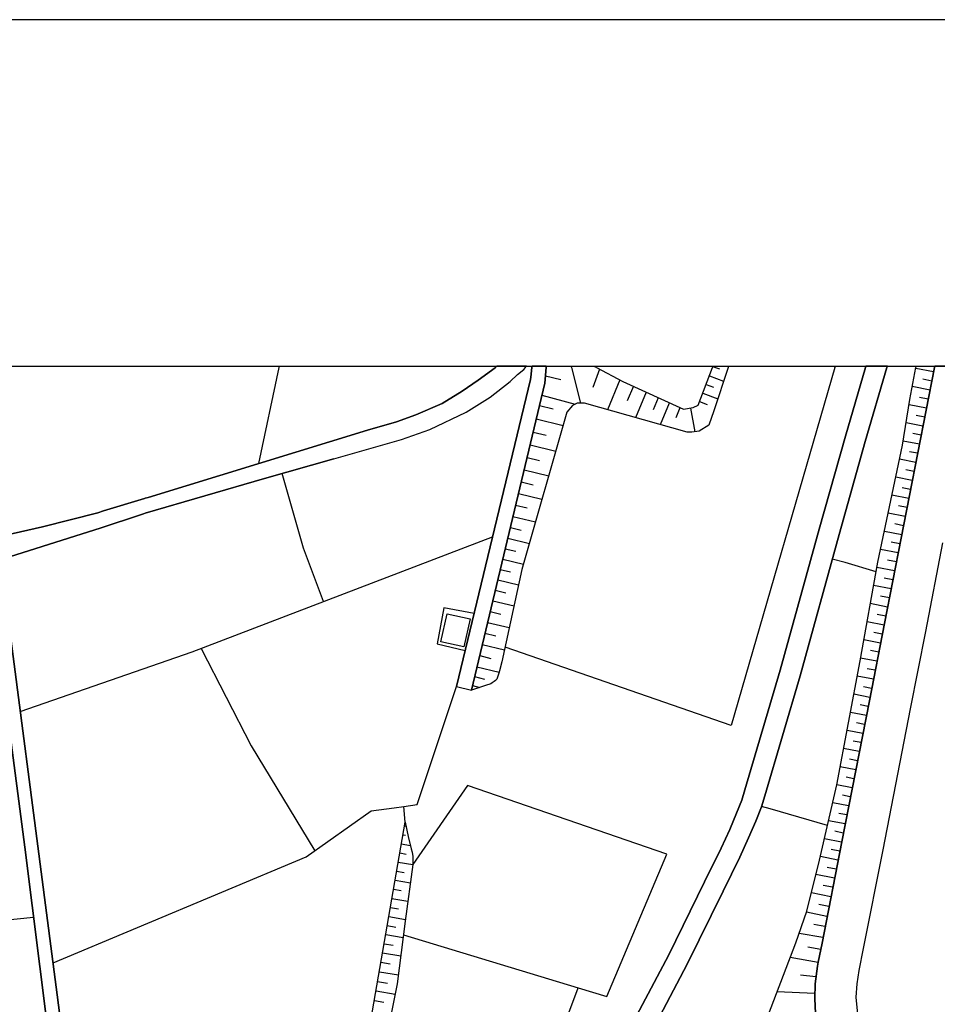
# Model space of a CAD drawing. Extents: x -10 to 410, y -24 to 273.
# Drawn here: x 251 to 313, y 206 to 273 of the extents above; entities that cross this region are included whole.
import ezdxf

# ---------------------------------------------------------------- set-up
doc = ezdxf.new("R2010")
doc.units = 0
for name, color, linetype in [('05_DM_LINE', 7, 'Continuous'), ('06_HOUSE_POLY', 160, 'Continuous'), ('08_ROAD_LINE', 3, 'Continuous'), ('09_ROAD_POLY', 5, 'Continuous'), ('13_KASEN_POLY', 253, 'Continuous'), ('印刷レイアウト', 1, 'Continuous'), ('印刷用フレーム', 1, 'Continuous'), ('背景', 3, 'Continuous')]:
    doc.layers.add(name, color=color, linetype=linetype)

msp = doc.modelspace()

# ---------------------------------------------------------------- linework, layer by layer
at = {"layer": '05_DM_LINE', "color": 253}
for p, q in [((268.472846, 249.550315), (267.097909, 243.028749)), ((268.48766, 249.589244), (268.472846, 249.550315)), ((268.503507, 249.647122), (268.48766, 249.589244)), ((286.612652, 249.550315), (286.617475, 249.589244)), ((286.621954, 249.647122), (286.617475, 249.589244)), ((288.297993, 249.647122), (288.312807, 249.589244)), ((288.312807, 249.589244), (288.322453, 249.550315)), ((288.322453, 249.550315), (288.94257, 247.118594)), ((290.232758, 249.438866), (289.788341, 248.179167)), ((289.812801, 249.647122), (289.937858, 249.589244)), ((290.027431, 249.550315), (289.937858, 249.589244)), ((297.897751, 249.550315), (297.913254, 249.589244)), ((297.93358, 249.647122), (297.913254, 249.589244)), ((297.918077, 249.604919), (297.963208, 249.589244)), ((297.963208, 249.589244), (298.107558, 249.550315)), ((298.107558, 249.550315), (298.378342, 249.454541)), ((298.968142, 249.589244), (298.953328, 249.550315)), ((298.986746, 249.647122), (298.968142, 249.589244)), ((306.192508, 249.550315), (306.208355, 249.589244)), ((306.227992, 249.647122), (306.208355, 249.589244)), ((308.267833, 249.550315), (308.282647, 249.589244)), ((308.298494, 249.647122), (308.282647, 249.589244)), ((309.737511, 249.589244), (309.723041, 249.550315)), ((309.753703, 249.647122), (309.737511, 249.589244)), ((312.888051, 249.243701), (311.678133, 249.480035)), ((311.687779, 249.550315), (311.697426, 249.589244)), ((311.709139, 249.647122), (311.697426, 249.589244)), ((312.958331, 249.589244), (312.947651, 249.550315)), ((312.969699, 249.647122), (312.958331, 249.589244)), ((286.562698, 248.970161), (287.612419, 248.739684)), ((291.617342, 248.704544), (290.767782, 246.679172)), ((297.682777, 248.979979), (298.642925, 248.614627)), ((312.767817, 248.628407), (312.163203, 248.749502)), ((292.532359, 248.269084), (292.11757, 247.278791)), ((293.397767, 247.874448), (292.673264, 246.140187)), ((297.458157, 248.393968), (297.953217, 248.20466)), ((312.647583, 248.01518), (311.442833, 248.249447)), ((286.328432, 247.663608), (288.572567, 247.050209)), ((294.213222, 247.499449), (293.862511, 246.669354)), ((297.013051, 247.230043), (297.532571, 247.028849)), ((297.232848, 247.813987), (298.253285, 247.425208)), ((312.527694, 247.403848), (311.927903, 247.519086)), ((286.163411, 246.964426), (287.092898, 246.739806)), ((294.958396, 247.118594), (294.352748, 245.663558)), ((295.687722, 246.813875), (295.397645, 246.134158)), ((296.397757, 246.794411), (296.687834, 245.179178)), ((312.40746, 246.788554), (311.223036, 247.019031)), ((285.942581, 246.054232), (287.762969, 245.618599)), ((312.28826, 246.175327), (311.703282, 246.288498)), ((312.16837, 245.563995), (311.027699, 245.784653)), ((285.727951, 245.163502), (286.623332, 244.948701)), ((311.927903, 244.333407), (310.833396, 244.550275)), ((312.048136, 244.948701), (311.487619, 245.059977)), ((285.522624, 244.28862), (287.263086, 243.87452)), ((285.317641, 243.438888), (286.168235, 243.233904)), ((311.687779, 243.108847), (310.588105, 243.323649)), ((311.808013, 243.724141), (311.262999, 243.829561)), ((285.11748, 242.605002), (286.788352, 242.20451)), ((311.567546, 242.493553), (311.012885, 242.605002)), ((311.447656, 241.884288), (310.328345, 242.09909)), ((284.923177, 241.788515), (285.737598, 241.595245)), ((311.328456, 241.268994), (310.763116, 241.378376)), ((284.732663, 240.989769), (286.328432, 240.604952)), ((311.208222, 240.6537), (310.067551, 240.87832)), ((284.543183, 240.208421), (285.32832, 240.019113)), ((311.087988, 240.038578), (310.513002, 240.153817)), ((284.36266, 239.444816), (285.887804, 239.079636)), ((310.968099, 239.429141), (309.807791, 239.653761)), ((284.182826, 238.694819), (284.928, 238.515157)), ((310.847865, 238.814019), (310.262888, 238.929085)), ((284.00816, 237.964286), (285.473014, 237.614781)), ((310.727631, 238.198725), (309.552854, 238.429202)), ((283.838317, 237.249429), (284.553174, 237.073729)), ((310.487508, 236.974166), (309.293094, 237.208432)), ((310.607742, 237.589288), (310.013118, 237.704526)), ((283.668129, 236.54439), (285.067527, 236.208493)), ((283.503109, 235.84917), (284.19764, 235.685011)), ((310.248419, 235.749434), (309.043324, 235.983873)), ((310.367619, 236.358872), (309.763005, 236.479967)), ((310.128185, 235.134313), (309.532528, 235.249551)), ((283.333266, 235.149816), (284.74231, 234.810129)), ((310.007951, 234.519019), (308.822493, 234.753457)), ((283.163422, 234.434958), (283.873456, 234.265115)), ((309.888062, 233.909581), (309.298261, 234.02482)), ((282.992546, 233.714244), (284.43294, 233.368701)), ((309.767828, 233.294459), (308.597873, 233.524936)), ((282.817535, 232.989741), (283.543072, 232.813869)), ((309.647594, 232.679165), (309.067784, 232.794404)), ((282.642868, 232.253352), (284.112546, 231.899885)), ((309.527705, 232.069728), (308.378076, 232.294348)), ((282.463034, 231.509211), (283.208209, 231.329549)), ((309.407471, 231.454606), (308.838341, 231.563988)), ((282.282511, 230.753357), (283.788363, 230.394033)), ((309.28827, 230.839312), (308.15759, 231.063932)), ((282.102677, 229.993541), (282.862665, 229.81009)), ((309.048147, 229.614753), (307.937793, 229.829555)), ((309.168381, 230.229875), (308.60752, 230.339256)), ((281.918365, 229.239754), (283.432829, 228.874574)), ((281.758168, 228.569855), (282.427894, 228.409658)), ((308.808024, 228.390194), (307.70835, 228.604995)), ((308.927913, 228.999459), (308.378076, 229.108841)), ((281.61244, 227.958523), (282.112668, 227.839323)), ((308.68779, 227.7749), (308.142776, 227.878425)), ((308.567556, 227.159606), (307.477873, 227.37458)), ((308.447667, 226.55034), (307.907476, 226.653866)), ((308.328467, 225.935046), (307.248429, 226.143991)), ((308.208233, 225.319752), (307.668387, 225.425345)), ((308.087999, 224.70842), (307.017952, 224.919432)), ((307.96811, 224.095193), (307.432742, 224.198718)), ((307.847876, 223.479899), (306.788509, 223.689016)), ((307.727642, 222.868567), (307.197442, 222.970197)), ((307.607753, 222.253445), (306.558032, 222.458428)), ((307.362462, 221.028714), (306.328244, 221.229907)), ((307.487519, 221.640046), (306.963175, 221.743571)), ((307.242573, 220.413592), (306.717885, 220.519012)), ((307.123372, 219.800193), (306.048158, 220.015167)), ((307.003139, 219.189033), (306.458124, 219.294453)), ((306.882905, 218.573739), (305.767727, 218.794397)), ((276.893004, 217.839244), (277.062847, 217.809961)), ((276.998424, 218.454538), (277.093164, 218.439035)), ((306.763015, 217.958445), (306.197675, 218.073683)), ((276.788273, 217.224122), (277.402534, 217.114741)), ((306.642782, 217.349007), (305.492464, 217.573627)), ((276.682853, 216.604867), (277.11728, 216.52873)), ((306.522892, 216.733885), (305.937915, 216.849124)), ((276.57261, 215.989745), (277.567554, 215.819729)), ((306.402658, 216.118591), (305.213067, 216.354925)), ((276.468224, 215.374451), (276.977753, 215.288496)), ((306.163224, 214.894032), (304.913344, 215.140184)), ((306.282425, 215.509326), (305.672987, 215.628354)), ((276.362459, 214.759329), (277.402534, 214.579495)), ((276.258073, 214.144035), (276.788273, 214.050328)), ((305.913455, 213.634161), (304.602941, 213.890131)), ((306.038512, 214.274948), (305.397724, 214.399833)), ((276.152653, 213.524951), (277.23269, 213.339261)), ((276.048267, 212.909657), (276.597759, 212.813883)), ((305.652661, 212.304182), (304.26291, 212.579617)), ((305.782541, 212.979937), (305.11247, 213.108784)), ((235.767866, 210.688949), (251.843026, 212.249577)), ((275.937679, 212.294363), (277.06767, 212.099026)), ((275.833293, 211.679241), (276.413447, 211.579506)), ((305.388078, 210.858792), (303.763026, 211.149902)), ((305.522781, 211.608789), (304.772784, 211.743665)), ((275.727873, 211.063947), (276.907473, 210.858792)), ((276.932967, 211.054129), (288.78823, 207.448664)), ((275.517722, 209.829569), (276.753133, 209.614768)), ((275.623486, 210.444864), (276.227756, 210.345128)), ((305.24235, 210.050228), (304.362473, 210.204568)), ((275.407479, 209.194811), (276.043099, 209.089391)), ((305.062861, 209.169317), (303.157378, 209.509348)), ((275.298269, 208.550233), (276.588113, 208.329575)), ((275.182859, 207.890153), (275.842939, 207.778876)), ((304.913344, 208.198661), (303.86259, 208.319756)), ((275.072616, 207.239719), (276.373139, 207.019061)), ((304.838241, 207.079522), (302.267855, 207.175296)), ((274.963062, 206.599103), (275.602816, 206.489722))]:
    msp.add_line(p, q, dxfattribs=at)
for points in [[(259.357812, 139.2592), (260.407533, 141.089407), (263.862619, 148.099143), (266.487438, 153.345162), (268.163477, 156.608873), (272.647613, 165.413504), (276.907473, 174.079641), (281.512877, 183.17521), (284.888037, 190.050243), (287.822569, 195.823706), (290.963118, 202.175256), (294.923256, 209.685048), (297.35756, 214.649947), (298.473082, 216.929222), (299.062882, 218.19874), (299.532449, 219.300309), (299.887983, 220.194828), (300.092966, 220.890049), (302.492475, 229.015134), (305.128318, 238.583542), (306.907365, 244.890134), (308.267833, 249.550315)], [(309.723041, 249.550315), (308.258187, 244.519097), (306.482585, 238.224046), (303.838129, 228.628422), (301.432764, 220.483872), (301.213311, 219.739731), (300.828494, 218.769076), (300.34308, 217.634261), (299.737432, 216.329603), (298.607785, 214.018978), (296.173136, 209.050289), (292.212999, 201.538603), (289.07245, 195.188947), (286.137918, 189.419446), (282.767925, 182.55027), (278.163211, 173.458491), (273.902661, 164.788563), (269.413357, 155.979971), (267.737663, 152.720222), (265.117323, 147.483849), (261.642944, 140.435011), (260.56773, 138.560018)], [(281.543194, 227.653805), (286.527558, 248.489742), (286.612652, 249.550315)], [(298.953328, 249.550315), (297.982845, 246.614749), (297.65246, 245.634275), (296.99238, 245.229993), (296.498353, 245.149894), (296.173136, 245.149894), (289.21301, 247.118594), (288.722773, 247.118594), (288.392733, 246.958397), (288.017906, 246.509329), (284.96314, 235.839351), (283.612663, 229.579613), (283.453499, 228.9545), (283.413536, 228.800332), (283.277455, 228.409658), (283.218199, 228.354881), (283.168245, 228.300277), (283.083152, 228.233786), (282.953271, 228.14008), (282.862665, 228.089265), (282.492318, 227.96438), (281.543194, 227.653805)], [(306.192508, 249.550315), (299.157623, 225.265148), (283.822469, 230.560087)], [(290.027431, 249.550315), (291.807856, 248.60498), (295.933013, 246.708455), (296.593094, 246.829551), (296.923134, 246.989747), (297.897751, 249.550315)], [(300.14292, 197.220176), (300.147743, 197.403799), (300.032677, 198.034596), (299.963086, 198.384273), (300.043357, 200.214308), (300.062649, 200.733828), (300.257986, 201.345161), (300.8626, 203.27872), (301.397624, 204.884307), (303.538406, 210.509287), (304.293226, 212.653687), (305.157601, 216.108773), (306.328244, 221.239726), (307.902653, 229.634218), (309.107747, 236.345264), (310.788265, 244.27484), (311.277469, 247.364746), (311.687779, 249.550315)], [(300.14292, 197.220176), (301.012807, 199.27483), (301.883038, 201.003407), (303.437809, 203.444774), (304.038289, 204.184953), (304.92299, 205.45447), (304.883027, 205.704584), (304.833417, 206.72416), (304.847887, 207.733918), (305.012907, 208.929194), (305.067684, 209.184992), (305.322621, 210.480004), (306.668275, 217.358826), (308.543096, 226.938947), (309.552854, 232.169463), (312.947651, 249.550315)], [(271.503152, 233.663601), (270.147852, 237.294387), (268.718137, 242.354888)], [(250.947645, 226.198768), (262.607571, 230.259158), (282.972909, 238.06006)], [(308.992337, 235.688973), (306.882905, 236.313913), (306.017841, 236.550247)], [(281.723028, 232.864684), (279.678019, 233.243644), (279.227745, 230.788497), (281.11738, 230.345285)], [(263.213219, 230.489635), (266.602848, 223.864716), (270.918175, 216.75335)], [(277.038387, 218.685015), (276.958116, 219.769014), (277.873134, 219.894071), (280.532403, 227.903746)], [(269.822635, 161.679192), (277.657471, 178.714328), (281.18766, 187.10882), (288.78823, 207.448664), (290.737465, 206.854902), (294.793376, 216.519084), (281.2824, 221.179264), (277.567554, 215.813873)], [(253.168354, 209.140034), (270.343188, 216.349068), (274.748432, 219.470152), (276.298036, 219.67927), (276.958116, 219.769014)], [(305.697447, 218.480032), (301.797944, 219.605028), (301.218134, 219.765053)], [(259.913506, 166.169358), (264.682897, 178.653695), (269.633154, 191.774858), (273.517844, 201.194782), (274.637845, 204.720148), (277.038387, 218.685015)], [(277.038387, 218.685015), (277.242337, 217.733824), (277.458344, 216.894082), (277.513121, 216.669462), (277.567554, 216.364743), (277.567554, 215.813873), (277.048033, 211.97018), (276.51301, 207.720138), (275.197673, 201.184964), (272.60765, 194.419485), (265.367437, 176.390095), (261.987454, 168.128411), (261.572664, 167.214255), (261.447607, 167.08937), (261.288444, 166.958457), (261.072437, 166.819792), (260.427859, 166.444793), (259.913506, 166.169358)]]:
    msp.add_lwpolyline(points, dxfattribs=at)
at = {"layer": '06_HOUSE_POLY', "color": 255}
msp.add_lwpolyline([(281.039176, 230.597122), (279.478893, 230.936981), (279.893682, 232.821792), (281.448454, 232.481934), (281.039176, 230.597122)], close=True, dxfattribs=at)
at = {"layer": '08_ROAD_LINE', "color": 253}
for p, q in [((283.173069, 249.550315), (283.227846, 249.589244)), ((283.300537, 249.647122), (283.227846, 249.589244)), ((285.102667, 249.409583), (285.203263, 249.550315)), ((285.203263, 249.550315), (285.232547, 249.589244)), ((285.274232, 249.647122), (285.232547, 249.589244)), ((285.638034, 249.550315), (285.647681, 249.589244)), ((285.657671, 249.647122), (285.647681, 249.589244)), ((286.617475, 249.589244), (286.612652, 249.550315)), ((286.621954, 249.647122), (286.617475, 249.589244)), ((312.947651, 249.550315), (312.958331, 249.589244)), ((312.969699, 249.647122), (312.958331, 249.589244)), ((272.208363, 243.358789), (276.80791, 244.6538)), ((280.532403, 227.903746), (281.543194, 227.653805))]:
    msp.add_line(p, q, dxfattribs=at)
for points in [[(276.80791, 244.6538), (278.713048, 245.349021), (281.18766, 246.509329), (282.817535, 247.534589), (284.17318, 248.599124), (284.673063, 249.079542), (285.102667, 249.409583)], [(277.767714, 246.339313), (279.557785, 247.108775), (280.918254, 247.938871), (281.998291, 248.685079), (283.152743, 249.534639), (283.173069, 249.550315)], [(280.532403, 227.903746), (285.543294, 248.743646), (285.562587, 248.894024), (285.638034, 249.550315)], [(286.612652, 249.550315), (286.527558, 248.489742), (281.543194, 227.653805)], [(304.92299, 205.45447), (304.883027, 205.704584), (304.833417, 206.72416), (304.847887, 207.733918), (305.012907, 208.929194), (305.067684, 209.184992), (305.322621, 210.480004), (306.668275, 217.358826), (308.543096, 226.938947), (309.552854, 232.169463), (312.947651, 249.550315)], [(259.407422, 240.675232), (259.61275, 240.733799), (274.492461, 245.294416), (276.458233, 245.854933), (277.767714, 246.339313)], [(272.208363, 243.358789), (267.508219, 242.009345), (259.407422, 239.653761)], [(248.44754, 237.829583), (252.44764, 238.729959), (256.203483, 239.684939), (256.5883, 239.813958), (259.378139, 240.663519), (259.407422, 240.675232)], [(259.407422, 239.653761), (259.307859, 239.618621), (259.102875, 239.554198), (256.42328, 238.663468), (250.222797, 236.688912), (250.008168, 236.435008), (249.838325, 236.140108), (249.742551, 235.72997), (249.937888, 233.948683), (255.513086, 191.144061), (255.737706, 189.089233), (258.397664, 169.333506), (258.687741, 166.804116), (258.687741, 166.768977), (258.737695, 166.243599)], [(313.187774, 193.233856), (312.848088, 194.913512), (312.652751, 195.749464), (312.458447, 196.374577), (312.1477, 197.128364), (312.00335, 197.483898), (311.413205, 198.608894), (310.282525, 200.319728), (309.45329, 201.550316), (309.442611, 201.563924), (308.873481, 202.458443), (308.458347, 203.269074), (308.123139, 204.118635), (307.87337, 205.003335), (307.717996, 205.903711), (307.647716, 206.813905), (307.703526, 207.733918), (307.847876, 208.634294), (308.142776, 210.128432), (309.458458, 216.829487), (311.328456, 226.394105), (312.352683, 231.624449), (313.52746, 237.649921)], [(257.418224, 164.243549), (257.763078, 165.708404), (257.708301, 167.259214), (254.772735, 188.929209), (251.248402, 216.999502), (249.027694, 233.794343)]]:
    msp.add_lwpolyline(points, dxfattribs=at)
at = {"layer": '09_ROAD_POLY', "color": 7}
for points in [[(250.222797, 236.688912), (256.42328, 238.663468), (259.102875, 239.554198), (259.307859, 239.618621), (259.407422, 239.653761), (267.508219, 242.009345), (272.208363, 243.358789), (276.80791, 244.6538), (278.713048, 245.349021), (281.18766, 246.509329), (282.817535, 247.534589), (284.17318, 248.599124), (284.673063, 249.079542), (285.102667, 249.409583), (285.203263, 249.550315), (285.232547, 249.589244), (285.274232, 249.647122), (283.300537, 249.647122), (283.227846, 249.589244), (283.173069, 249.550315), (283.152743, 249.534639), (281.998291, 248.685079), (280.918254, 247.938871), (279.557785, 247.108775), (277.767714, 246.339313), (276.458233, 245.854933), (274.492461, 245.294416), (259.61275, 240.733799), (259.407422, 240.675232), (259.378139, 240.663519), (256.5883, 239.813958), (256.203483, 239.684939), (252.44764, 238.729959), (248.460286, 237.831478)], [(315.799156, 249.647122), (312.969699, 249.647122), (312.958331, 249.589244), (312.947651, 249.550315), (309.552854, 232.169463), (308.543096, 226.938947), (306.668275, 217.358826), (305.322621, 210.480004), (305.067684, 209.184992), (305.012907, 208.929194), (304.847887, 207.733918), (304.833417, 206.72416), (304.883027, 205.704584)], [(313.187774, 193.233856), (312.848088, 194.913512), (312.652751, 195.749464), (312.458447, 196.374577), (312.1477, 197.128364), (312.00335, 197.483898), (311.413205, 198.608894), (310.282525, 200.319728), (309.45329, 201.550316), (309.442611, 201.563924), (308.873481, 202.458443), (308.458347, 203.269074), (308.123139, 204.118635), (307.87337, 205.003335), (307.717996, 205.903711), (307.647716, 206.813905), (307.703526, 207.733918), (307.847876, 208.634294), (308.142776, 210.128432), (309.458458, 216.829487), (311.328456, 226.394105), (312.352683, 231.624449), (313.52746, 237.649921)], [(255.513086, 191.144061), (249.937888, 233.948683)], [(249.027694, 233.794343), (251.248402, 216.999502), (254.772735, 188.929209)]]:
    msp.add_lwpolyline(points, dxfattribs=at)
msp.add_lwpolyline([(285.638034, 249.550315), (285.562587, 248.894024), (285.543294, 248.743646), (280.532403, 227.903746), (281.543194, 227.653805), (286.527558, 248.489742), (286.612652, 249.550315), (286.617475, 249.589244), (286.621954, 249.647122), (285.657671, 249.647122), (285.647681, 249.589244)], close=True, dxfattribs=at)
at = {"layer": '13_KASEN_POLY', "color": 7}
msp.add_lwpolyline([(292.212999, 201.538603), (296.173136, 209.050289), (298.607785, 214.018978), (299.737432, 216.329603), (300.34308, 217.634261), (300.828494, 218.769076), (301.213311, 219.739731), (301.432764, 220.483872), (303.838129, 228.628422), (306.482585, 238.224046), (308.258187, 244.519097), (309.723041, 249.550315), (309.737511, 249.589244), (309.753703, 249.647122), (308.298494, 249.647122), (308.282647, 249.589244), (308.267833, 249.550315), (306.907365, 244.890134), (305.128318, 238.583542), (302.492475, 229.015134), (300.092966, 220.890049), (299.887983, 220.194828), (299.532449, 219.300309), (299.062882, 218.19874), (298.473082, 216.929222), (297.35756, 214.649947), (294.923256, 209.685048), (290.963118, 202.175256)], dxfattribs=at)
at = {"layer": '印刷レイアウト', "color": 7}
for points in [[(-10.309448, -23.852808), (409.661817, -23.852808), (409.632878, 273.147152), (-10.338387, 273.147152)], [(399.647269, -0.352433), (-0.353122, -0.352433), (-0.353122, 249.647122), (399.647269, 249.647122)]]:
    msp.add_lwpolyline(points, close=True, dxfattribs=at)
at = {"layer": '印刷用フレーム', "color": 7}
msp.add_lwpolyline([(399.647268, -0.352778), (-0.352778, -0.352778), (-0.352778, 249.647122), (399.647268, 249.647122)], close=True, dxfattribs=at)
msp.add_lwpolyline([(399.647268, -0.352778), (-0.352778, -0.352778), (-0.352778, 249.647122), (399.647268, 249.647122)], close=True, dxfattribs=at)
at = {"layer": '背景', "color": 7}
msp.add_lwpolyline([(399.647268, -0.352778), (-0.352778, -0.352778), (-0.352778, 249.647122), (399.647268, 249.647122)], close=True, dxfattribs=at)

doc.saveas('drawing.dxf')
